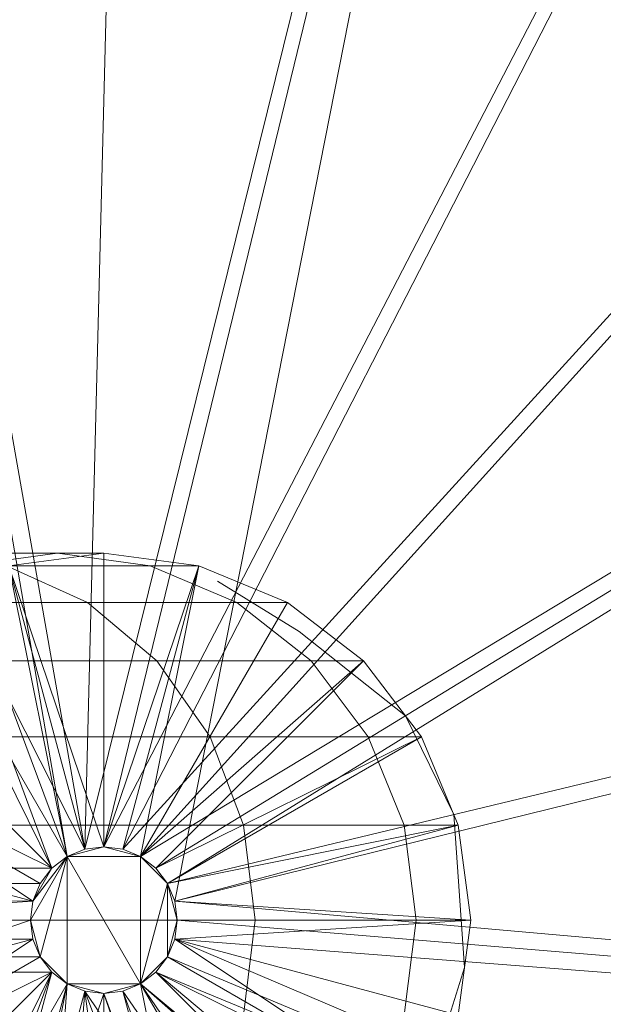
# Model space of a CAD drawing. Units: metres. Extents: x -1.469 to -1.064, y 2.129 to 2.529.
# Drawn here: x -1.201 to -1.181, y 2.326 to 2.36 of the extents above; entities that cross this region are included whole.
import ezdxf

# ---------------------------------------------------------------- set-up
doc = ezdxf.new("R2010")
doc.units = ezdxf.units.M
doc.header["$MEASUREMENT"] = 0
doc.layers.add('Mobilier 2D', color=7, linetype='Continuous')
doc.layers.add('Mobilier 3D', color=7, linetype='Continuous')

# ---------------------------------------------------------------- blocks, each defined once
blk = doc.blocks.new('baskettino')
at = {"layer": 'Mobilier 2D', "color": 8, "linetype": 'Continuous', "lineweight": 0}
for p, q in [((0.070335, 0.0128), (-0.074665, 0.01246)), ((0.076991, 0.010132), (0.074201, 0.011849)), ((0.080613, 0.007263), (0.076991, 0.010132)), ((0.082259, 0.003897), (0.080613, 0.007263)), ((0.082622, -0.001318), (0.082259, 0.003897)), ((0.08116, -0.00595), (0.082622, -0.001318))]:
    blk.add_line(p, q, dxfattribs=at)
for centre, radius in [((0, 0), 0.197815), ((0.000462, 0.001237), 0.187023)]:
    blk.add_arc(centre, radius, 90, 89.99941, dxfattribs=at)
at = {"layer": 'Mobilier 3D', "color": 1, "linetype": 'Continuous', "lineweight": 0}
for points in [[(0.102989, 0.143508, 0), (0.086986, 0.073112, 0), (0.07275, 0.000947, 0), (0.0725, 0.00155, 0), (0.072103, 0.002068, 0), (0.071585, 0.002465, 0), (0.070982, 0.002715, 0), (0.070335, 0.0028, 0), (0.069688, 0.002715, 0), (0.034085, 0.073112, 0)], [(0.034085, 0.073112, 0), (0.069688, 0.002715, 0), (0.069085, 0.002465, 0), (0.068567, 0.002068, 0), (0.06817, 0.00155, 0), (0.06792, 0.000947, 0), (0.067835, 0.0003, 0), (0.06792, -0.000347, 0), (0.06817, -0.00095, 0), (0.068567, -0.001468, 0), (0.069085, -0.001865, 0), (0.069688, -0.002115, 0), (0.086986, -0.027512, 0), (0.034085, -0.027512, 0)], [(0.136331, -0.117512, 0), (0.136331, -0.027512, 0), (0.086986, -0.027512, 0), (0.069688, -0.002115, 0), (0.070335, -0.0022, 0), (0.070982, -0.002115, 0), (0.071585, -0.001865, 0), (0.072103, -0.001468, 0), (0.0725, -0.00095, 0), (0.07275, -0.000347, 0), (0.072835, 0.0003, 0), (0.07275, 0.000947, 0), (0.086986, 0.073112, 0), (0.102989, 0.143508, 0)]]:
    blk.add_polyline3d(points, dxfattribs=at)
for points in [[(0.0725, 0.00155, 0.016), (0.0725, 0.00155, 0), (0.07275, 0.000947, 0), (0.072835, 0.0003, 0), (0.072835, 0.0003, 0.016), (0.07275, 0.000947, 0.016)], [(0.071585, -0.001865, 0.016), (0.071585, -0.001865, 0.061), (0.072103, -0.001468, 0.061), (0.0725, -0.00095, 0.061), (0.0725, -0.00095, 0.016), (0.072103, -0.001468, 0.016)], [(0.069085, -0.001865, 0.016), (0.069085, -0.001865, 0.061), (0.069688, -0.002115, 0.061), (0.070335, -0.0022, 0.061), (0.070335, -0.0022, 0.016), (0.069688, -0.002115, 0.016)], [(0.070335, -0.0022, 0.016), (0.070335, -0.0022, 0.061), (0.070982, -0.002115, 0.061), (0.071585, -0.001865, 0.061), (0.071585, -0.001865, 0.016), (0.070982, -0.002115, 0.016)]]:
    blk.add_polyline3d(points, close=True, dxfattribs=at)
mesh = blk.add_polyface(dxfattribs=at)
corners = [(-0.131452, -0.136187, 0.1495), (-0.119722, -0.161503, 0.1495), (-0.099089, -0.160789, 0.1495), (-0.201069, 0.021206, 0.1495), (-0.201069, -0.020606, 0.1495), (-0.189889, 0.010478, 0.1495), (-0.042579, 0.183905, 0.1495), (-0.083512, 0.183009, 0.1495), (-0.081104, 0.170924, 0.1495), (-0.002165, 0.1883, 0.1495), (0.039417, 0.19593, 0.1495), (-0.002165, 0.2003, 0.1495), (0.038249, 0.183905, 0.1495), (0.076774, 0.170924, 0.1495), (0.079182, 0.183009, 0.1495), (0.196739, -0.020606, 0.1495), (0.196739, 0.021206, 0.1495), (0.185559, 0.010478, 0.1495), (-0.17537, 0.1003, 0.1495), (-0.192376, 0.062103, 0.1495), (-0.168265, 0.088361, 0.1495), (-0.119722, 0.162103, 0.1495), (-0.115938, 0.149965, 0.1495), (-0.022491, -0.186598, 0.1495), (-0.062194, -0.177859, 0.1495), (-0.043747, -0.19533, 0.1495), (-0.157771, -0.105203, 0.1495), (-0.150794, -0.133526, 0.1495), (-0.183312, 0.050595, 0.1495), (0.183358, -0.030115, 0.1495), (0.188046, 0.062103, 0.1495), (0.17104, 0.1003, 0.1495), (0.163935, 0.088361, 0.1495), (0.079182, -0.182409, 0.1495), (0.094759, -0.160789, 0.1495), (0.057864, -0.177859, 0.1495), (-0.043747, 0.19593, 0.1495), (0.141121, 0.122009, 0.1495), (0.178982, 0.050595, 0.1495), (0.039417, -0.19533, 0.1495), (-0.145451, 0.122009, 0.1495), (-0.17537, -0.0997, 0.1495), (0.115392, -0.161503, 0.1495), (-0.002165, -0.1997, 0.1495), (0.146464, 0.134126, 0.1495), (-0.083512, -0.182409, 0.1495), (-0.176813, -0.069286, 0.1495), (-0.192376, -0.061503, 0.1495), (0.172483, -0.069286, 0.1495), (0.188046, -0.061503, 0.1495), (0.17104, -0.0997, 0.1495), (-0.187688, -0.030115, 0.1495), (0.018161, -0.186598, 0.1495), (0.111608, 0.149965, 0.1495), (0.115392, 0.162103, 0.1495), (0.153441, -0.105203, 0.1495), (-0.150794, 0.134126, 0.1495), (0.127122, -0.136187, 0.1495), (0.146464, -0.133526, 0.1495)]
mesh.append_faces([[corners[k] for k in face] for face in [(0, 1, 2), (6, 7, 8), (30, 38, 16), (33, 35, 39), (21, 8, 7), (41, 46, 47), (47, 51, 4), (18, 40, 56), (10, 12, 14), (9, 36, 6), (15, 29, 49), (3, 28, 19)]], dxfattribs={"vtx0": -1, "vtx1": -1, "color": 1})
mesh.append_faces([[corners[k] for k in face] for face in [(9, 10, 11), (21, 22, 8), (19, 28, 20), (15, 17, 29), (33, 34, 35), (18, 20, 40), (26, 41, 27), (9, 11, 36), (30, 32, 38), (23, 25, 43), (37, 31, 44), (48, 50, 49), (52, 43, 39), (53, 44, 54), (57, 42, 58), (3, 5, 28), (0, 27, 1), (13, 54, 14), (47, 46, 51), (24, 45, 25)]], dxfattribs={"vtx0": -1, "vtx2": -1, "color": 1})
mesh.append_faces([[corners[k] for k in face] for face in [(24, 2, 1)]], dxfattribs={"vtx1": -1, "color": 1})
mesh.append_faces([[corners[k] for k in face] for face in [(3, 4, 5), (12, 13, 14), (15, 16, 17), (18, 19, 20), (23, 24, 25), (0, 26, 27), (30, 31, 32), (36, 7, 6), (37, 32, 31), (9, 12, 10), (33, 42, 34), (29, 48, 49), (38, 17, 16), (48, 55, 50), (26, 46, 41), (55, 57, 58), (21, 56, 22), (40, 22, 56), (35, 52, 39), (51, 5, 4), (57, 34, 42), (52, 23, 43), (13, 53, 54), (53, 37, 44), (58, 50, 55)]], dxfattribs={"vtx1": -1, "vtx2": -1, "color": 1})
mesh.append_faces([[corners[k] for k in face] for face in [(24, 1, 45)]], dxfattribs={"vtx2": -1, "color": 1})
mesh = blk.add_polyface(dxfattribs=at)
corners = [(0.076742, -0.176928, -0.0005), (0.039417, -0.19533, -0.0005), (0.03817, -0.189461, -0.0005), (0.111865, -0.156649, -0.0005), (0.115392, -0.161503, -0.0005), (0.188046, 0.062103, -0.0005), (0.196739, 0.021206, -0.0005), (0.190772, 0.020579, -0.0005), (-0.195102, 0.020579, -0.0005), (-0.201069, 0.021206, -0.0005), (-0.192376, 0.062103, -0.0005), (-0.150794, 0.134126, -0.0005), (-0.119722, 0.162103, -0.0005), (-0.146335, 0.130111, -0.0005), (-0.18667, 0.060249, -0.0005), (0.039417, 0.19593, -0.0005), (-0.002165, 0.1943, -0.0005), (-0.002165, 0.2003, -0.0005), (0.18234, -0.059649, -0.0005), (0.190772, -0.019979, -0.0005), (0.188046, -0.061503, -0.0005), (-0.0425, -0.189461, -0.0005), (-0.083512, -0.182409, -0.0005), (-0.081072, -0.176928, -0.0005), (-0.201069, -0.020606, -0.0005), (-0.195102, -0.019979, -0.0005), (-0.18667, -0.059649, -0.0005), (-0.043747, -0.19533, -0.0005), (-0.002165, -0.1937, -0.0005), (0.03817, 0.190061, -0.0005), (0.18234, 0.060249, -0.0005), (0.165844, 0.0973, -0.0005), (0.17104, 0.1003, -0.0005), (-0.192376, -0.061503, -0.0005), (-0.0425, 0.190061, -0.0005), (-0.043747, 0.19593, -0.0005), (-0.146335, -0.129511, -0.0005), (-0.17537, -0.0997, -0.0005), (-0.170174, -0.0967, -0.0005), (0.142005, 0.130111, -0.0005), (0.146464, 0.134126, -0.0005), (0.111865, 0.157249, -0.0005), (0.076742, 0.177528, -0.0005), (0.079182, 0.183009, -0.0005), (0.115392, 0.162103, -0.0005), (0.165844, -0.0967, -0.0005), (0.17104, -0.0997, -0.0005), (-0.170174, 0.0973, -0.0005), (0.146464, -0.133526, -0.0005), (0.142005, -0.129511, -0.0005), (-0.083512, 0.183009, -0.0005), (-0.081072, 0.177528, -0.0005), (-0.150794, -0.133526, -0.0005), (0.196739, -0.020606, -0.0005), (-0.116195, 0.157249, -0.0005), (-0.002165, -0.1997, -0.0005), (-0.17537, 0.1003, -0.0005), (-0.116195, -0.156649, -0.0005), (-0.119722, -0.161503, -0.0005), (0.079182, -0.182409, -0.0005)]
mesh.append_faces([[corners[k] for k in face] for face in [(0, 1, 2), (8, 10, 14), (15, 16, 17), (21, 22, 23), (24, 26, 33), (36, 37, 38), (4, 3, 48), (53, 19, 6), (54, 50, 51), (23, 58, 57), (11, 47, 56), (56, 14, 10), (55, 28, 1), (33, 38, 37), (5, 30, 32)]], dxfattribs={"vtx0": -1, "vtx1": -1, "color": 1})
mesh.append_faces([[corners[k] for k in face] for face in [(8, 9, 10), (24, 25, 26), (21, 27, 22), (15, 29, 16), (5, 7, 30), (17, 16, 34), (15, 42, 29), (45, 20, 46), (11, 13, 47), (50, 34, 51), (39, 44, 40), (36, 52, 37), (33, 26, 38), (21, 55, 27), (56, 47, 14), (49, 46, 48), (23, 22, 58), (0, 59, 1), (0, 4, 59), (31, 40, 32), (36, 58, 52), (54, 12, 50)]], dxfattribs={"vtx0": -1, "vtx2": -1, "color": 1})
mesh.append_faces([[corners[k] for k in face] for face in [(0, 3, 4), (5, 6, 7), (11, 12, 13), (18, 19, 20), (28, 2, 1), (30, 31, 32), (31, 39, 40), (41, 42, 43), (39, 41, 44), (43, 44, 41), (15, 43, 42), (24, 9, 25), (45, 18, 20), (49, 45, 46), (36, 57, 58), (8, 25, 9), (53, 20, 19), (3, 49, 48), (54, 13, 12), (19, 7, 6), (21, 28, 55)]], dxfattribs={"vtx1": -1, "vtx2": -1, "color": 1})
mesh.append_faces([[corners[k] for k in face] for face in [(34, 35, 17), (50, 35, 34)]], dxfattribs={"vtx2": -1, "color": 1})
mesh = blk.add_polyface(dxfattribs=at)
corners = [(-0.131452, -0.136187, 0.016), (-0.116195, -0.156649, 0.016), (-0.146335, -0.129511, 0.016), (-0.157771, -0.105203, 0.016), (-0.170174, -0.0967, 0.016), (-0.176813, -0.069286, 0.016), (0.163935, 0.088361, 0.016), (0.18234, 0.060249, 0.016), (0.178982, 0.050595, 0.016), (-0.081072, -0.176928, 0.016), (-0.099089, -0.160789, 0.016), (-0.062194, -0.177859, 0.016), (-0.168265, 0.088361, 0.016), (-0.18667, 0.060249, 0.016), (-0.170174, 0.0973, 0.016), (0.190772, -0.019979, 0.016), (0.183358, -0.030115, 0.016), (0.185559, 0.010478, 0.016), (0.076774, 0.170924, 0.016), (0.038249, 0.183905, 0.016), (0.076742, 0.177528, 0.016), (0.094759, -0.160789, 0.016), (0.127122, -0.136187, 0.016), (0.111865, -0.156649, 0.016), (0.03817, 0.190061, 0.016), (-0.145451, 0.122009, 0.016), (-0.146335, 0.130111, 0.016), (0.111865, 0.157249, 0.016), (0.111608, 0.149965, 0.016), (0.142005, -0.129511, 0.016), (-0.183312, 0.050595, 0.016), (-0.022491, -0.186598, 0.016), (-0.0425, -0.189461, 0.016), (-0.187688, -0.030115, 0.016), (-0.18667, -0.059649, 0.016), (-0.195102, 0.020579, 0.016), (-0.115938, 0.149965, 0.016), (0.18234, -0.059649, 0.016), (0.142005, 0.130111, 0.016), (0.165844, 0.0973, 0.016), (0.141121, 0.122009, 0.016), (-0.081104, 0.170924, 0.016), (-0.116195, 0.157249, 0.016), (-0.081072, 0.177528, 0.016), (0.018161, -0.186598, 0.016), (0.057864, -0.177859, 0.016), (0.03817, -0.189461, 0.016), (0.165844, -0.0967, 0.016), (0.172483, -0.069286, 0.016), (-0.195102, -0.019979, 0.016), (0.190772, 0.020579, 0.016), (0.076742, -0.176928, 0.016), (-0.042579, 0.183905, 0.016), (-0.0425, 0.190061, 0.016), (-0.002165, 0.1883, 0.016), (-0.189889, 0.010478, 0.016), (0.153441, -0.105203, 0.016), (-0.002165, 0.1943, 0.016), (-0.002165, -0.1937, 0.016)]
mesh.append_faces([[corners[k] for k in face] for face in [(52, 43, 53)]], dxfattribs={"vtx0": -1, "color": 1})
mesh.append_faces([[corners[k] for k in face] for face in [(3, 4, 5), (6, 7, 8), (31, 32, 11), (27, 18, 20), (15, 17, 50), (55, 35, 30), (29, 56, 47), (24, 54, 57), (34, 5, 4), (44, 58, 31), (21, 51, 45), (9, 11, 32)]], dxfattribs={"vtx0": -1, "vtx1": -1, "color": 1})
mesh.append_faces([[corners[k] for k in face] for face in [(0, 1, 2), (9, 10, 11), (3, 2, 4), (12, 13, 14), (15, 16, 17), (25, 14, 26), (27, 28, 18), (30, 35, 13), (41, 42, 43), (37, 48, 16), (38, 40, 28), (6, 39, 7), (33, 34, 49), (21, 23, 51), (55, 49, 35), (24, 19, 54), (31, 58, 32), (44, 46, 58), (29, 22, 56), (50, 17, 8)]], dxfattribs={"vtx0": -1, "vtx2": -1, "color": 1})
mesh.append_faces([[corners[k] for k in face] for face in [(52, 53, 54)]], dxfattribs={"vtx1": -1, "color": 1})
mesh.append_faces([[corners[k] for k in face] for face in [(18, 19, 20), (21, 22, 23), (24, 20, 19), (0, 10, 1), (29, 23, 22), (12, 30, 13), (33, 5, 34), (36, 25, 26), (25, 12, 14), (15, 37, 16), (3, 0, 2), (38, 39, 40), (44, 45, 46), (37, 47, 48), (41, 36, 42), (6, 40, 39), (7, 50, 8), (51, 46, 45), (26, 42, 36), (56, 48, 47), (53, 57, 54), (27, 38, 28), (9, 1, 10), (52, 41, 43), (55, 33, 49)]], dxfattribs={"vtx1": -1, "vtx2": -1, "color": 1})
mesh = blk.add_polyface(dxfattribs=at)
corners = [(-0.073415, -0.001865, 0.016), (-0.074018, -0.002115, 0.016), (-0.060092, -0.184326, 0.016), (-0.073415, 0.002465, 0.016), (-0.002165, 0.1938, 0.016), (-0.041116, 0.189839, 0.016), (-0.075915, 0.002465, 0.016), (-0.166378, 0.102655, 0.016), (-0.18362, 0.067504, 0.016), (-0.021741, -0.192207, 0.016), (0.069688, 0.002715, 0.016), (0.108375, 0.159118, 0.016), (0.074143, 0.178118, 0.016), (0.06817, -0.00095, 0.016), (-0.072897, -0.001468, 0.016), (0.068567, -0.001468, 0.016), (0.072835, 0.0003, 0.016), (0.07275, -0.000347, 0.016), (0.191087, -0.009501, 0.016), (0.069085, -0.001865, 0.016), (0.017411, -0.192207, 0.016), (0.055762, -0.184326, 0.016), (-0.142412, 0.133615, 0.016), (-0.075312, 0.002715, 0.016), (-0.074665, 0.0028, 0.016), (0.036786, 0.189839, 0.016), (0.069085, 0.002465, 0.016), (0.138082, 0.133615, 0.016), (0.070335, 0.0028, 0.016), (0.069688, -0.002115, 0.016), (0.189104, 0.029601, 0.016), (0.0725, 0.00155, 0.016), (0.07275, 0.000947, 0.016), (-0.076433, 0.002068, 0.016), (-0.074665, -0.0022, 0.016), (-0.075312, -0.002115, 0.016), (-0.128206, -0.14652, 0.016), (-0.002165, -0.1932, 0.016), (0.06817, 0.00155, 0.016), (0.068567, 0.002068, 0.016), (-0.072897, 0.002068, 0.016), (0.123876, -0.14652, 0.016), (0.091741, -0.168886, 0.016), (0.070982, 0.002715, 0.016), (0.071585, 0.002465, 0.016), (0.162048, 0.102655, 0.016), (-0.07708, -0.000347, 0.016), (-0.195417, -0.009501, 0.016), (-0.189488, -0.048201, 0.016), (-0.07225, 0.000947, 0.016), (0.067835, 0.0003, 0.016), (-0.0725, 0.00155, 0.016), (-0.112705, 0.159118, 0.016), (-0.074018, 0.002715, 0.016), (-0.078473, 0.178118, 0.016), (-0.096071, -0.168886, 0.016), (-0.15518, -0.118143, 0.016), (-0.075915, -0.001865, 0.016), (0.06792, -0.000347, 0.016), (-0.07225, -0.000347, 0.016), (-0.193434, 0.029601, 0.016), (-0.07683, 0.00155, 0.016), (-0.17589, -0.084916, 0.016), (-0.076433, -0.001468, 0.016), (0.185158, -0.048201, 0.016), (-0.077165, 0.0003, 0.016), (-0.0725, -0.00095, 0.016), (0.06792, 0.000947, 0.016), (0.17929, 0.067504, 0.016), (0.072103, 0.002068, 0.016), (-0.072165, 0.0003, 0.016), (0.17156, -0.084916, 0.016), (0.071585, -0.001865, 0.016), (0.15085, -0.118143, 0.016), (0.072103, -0.001468, 0.016), (0.0725, -0.00095, 0.016), (0.070982, -0.002115, 0.016), (0.070335, -0.0022, 0.016), (-0.07708, 0.000947, 0.016), (-0.07683, -0.00095, 0.016)]
mesh.append_faces([[corners[k] for k in face] for face in [(49, 50, 51)]], dxfattribs={"vtx0": -1, "color": 1})
mesh.append_faces([[corners[k] for k in face] for face in [(13, 14, 15), (19, 21, 29), (6, 8, 33), (37, 14, 9), (41, 29, 42), (52, 53, 54), (3, 54, 53), (62, 63, 48), (66, 13, 59), (31, 68, 69), (71, 72, 73), (74, 64, 75), (61, 60, 78), (42, 29, 21), (70, 50, 49), (69, 68, 44), (34, 55, 1), (16, 18, 32), (65, 47, 46), (46, 48, 79), (7, 23, 22), (43, 27, 28), (45, 44, 68), (0, 9, 14), (30, 32, 18)]], dxfattribs={"vtx0": -1, "vtx1": -1, "color": 1})
mesh.append_faces([[corners[k] for k in face] for face in [(37, 15, 14), (39, 4, 40)]], dxfattribs={"vtx0": -1, "vtx1": -1, "vtx2": -1, "color": 1})
mesh.append_faces([[corners[k] for k in face] for face in [(3, 4, 5), (6, 7, 8), (0, 2, 9), (10, 11, 12), (19, 20, 21), (22, 23, 24), (30, 31, 32), (46, 47, 48), (56, 35, 57), (43, 45, 27), (17, 64, 18), (34, 36, 55), (65, 60, 47), (8, 61, 33), (41, 76, 77), (52, 24, 53), (38, 40, 51), (74, 71, 64), (41, 77, 29), (62, 57, 63), (51, 67, 38), (3, 5, 54)]], dxfattribs={"vtx0": -1, "vtx2": -1, "color": 1})
mesh.append_faces([[corners[k] for k in face] for face in [(25, 10, 12), (10, 25, 26)]], dxfattribs={"vtx1": -1, "color": 1})
mesh.append_faces([[corners[k] for k in face] for face in [(0, 1, 2), (16, 17, 18), (25, 4, 26), (27, 11, 28), (34, 35, 36), (38, 39, 40), (43, 44, 45), (39, 26, 4), (55, 2, 1), (3, 40, 4), (58, 50, 59), (8, 60, 61), (70, 59, 50), (52, 22, 24), (56, 36, 35), (13, 58, 59), (41, 73, 76), (19, 15, 20), (37, 20, 15), (66, 14, 13), (72, 76, 73), (30, 68, 31), (6, 23, 7), (74, 72, 71), (63, 79, 48), (62, 56, 57), (65, 78, 60), (17, 75, 64), (10, 28, 11)]], dxfattribs={"vtx1": -1, "vtx2": -1, "color": 1})
mesh.append_faces([[corners[k] for k in face] for face in [(51, 50, 67)]], dxfattribs={"vtx2": -1, "color": 1})
mesh = blk.add_polyface(dxfattribs=at)
corners = [(0.069085, 0.002465, 0.016), (0.0671, 0.012374, 0.016), (0.069688, 0.002715, 0.016), (0.064085, 0.011125, 0.016), (0.068567, 0.002068, 0.016), (0.061496, 0.009139, 0.016), (0.079174, 0.009139, 0.016), (0.071585, 0.002465, 0.016), (0.076585, 0.011125, 0.016), (0.08116, 0.00655, 0.016), (0.072103, 0.002068, 0.016), (0.070335, 0.0028, 0.016), (0.07357, 0.012374, 0.016), (0.070982, 0.002715, 0.016), (0.071585, -0.001865, 0.016), (0.076585, -0.010525, 0.016), (0.07357, -0.011774, 0.016), (0.067835, 0.0003, 0.016), (0.057835, 0.0003, 0.016), (0.06792, 0.000947, 0.016), (0.070982, -0.002115, 0.016), (0.07275, 0.000947, 0.016), (0.0725, 0.00155, 0.016), (0.082409, 0.003535, 0.016), (0.07275, -0.000347, 0.016), (0.082835, 0.0003, 0.016), (0.082409, -0.002935, 0.016), (0.058261, -0.002935, 0.016), (0.06792, -0.000347, 0.016), (0.058261, 0.003535, 0.016), (0.069085, -0.001865, 0.016), (0.064085, -0.010525, 0.016), (0.068567, -0.001468, 0.016), (0.070335, -0.0122, 0.016), (0.070335, -0.0022, 0.016), (0.072103, -0.001468, 0.016), (0.079174, -0.008539, 0.016), (0.08116, -0.00595, 0.016), (0.05951, 0.00655, 0.016), (0.05951, -0.00595, 0.016), (0.0671, -0.011774, 0.016), (0.072835, 0.0003, 0.016), (0.070335, 0.0128, 0.016), (0.0725, -0.00095, 0.016), (0.06817, 0.00155, 0.016), (0.06817, -0.00095, 0.016), (0.069688, -0.002115, 0.016), (0.061496, -0.008539, 0.016)]
mesh.append_faces([[corners[k] for k in face] for face in [(0, 1, 2), (3, 4, 5), (6, 7, 8), (11, 12, 13), (14, 16, 20), (30, 31, 32), (33, 34, 16), (37, 24, 26), (27, 28, 39), (8, 7, 12), (42, 11, 1), (2, 1, 11), (47, 32, 31), (21, 25, 41)]], dxfattribs={"vtx0": -1, "vtx1": -1, "color": 1})
mesh.append_faces([[corners[k] for k in face] for face in [(14, 15, 16), (24, 25, 26), (27, 17, 28), (16, 34, 20), (4, 38, 5), (30, 40, 31), (21, 23, 25), (37, 35, 43), (6, 10, 7), (0, 3, 1), (14, 36, 15), (37, 43, 24), (19, 29, 38)]], dxfattribs={"vtx0": -1, "vtx2": -1, "color": 1})
mesh.append_faces([[corners[k] for k in face] for face in [(17, 18, 19)]], dxfattribs={"vtx1": -1, "color": 1})
mesh.append_faces([[corners[k] for k in face] for face in [(6, 9, 10), (21, 22, 23), (18, 29, 19), (14, 35, 36), (0, 4, 3), (9, 23, 22), (24, 41, 25), (37, 36, 35), (33, 40, 34), (44, 19, 38), (45, 32, 39), (30, 46, 40), (46, 34, 40), (28, 45, 39), (7, 13, 12), (4, 44, 38), (22, 10, 9), (42, 12, 11), (47, 39, 32)]], dxfattribs={"vtx1": -1, "vtx2": -1, "color": 1})
mesh.append_faces([[corners[k] for k in face] for face in [(27, 18, 17)]], dxfattribs={"vtx2": -1, "color": 1})
mesh = blk.add_polyface(dxfattribs=at)
corners = [(0.064067, 0.0128, 0.483988), (0.068751, 0.0128, 0.469574), (0.065586, 0.012374, 0.468901), (0.061112, 0.012374, 0.482673)]
mesh.append_faces([[corners[k] for k in face] for face in [(0, 1, 2, 3)]], dxfattribs={"color": 1})
mesh = blk.add_polyface(dxfattribs=at)
corners = [(0.067023, 0.012374, 0.485304), (0.071915, 0.012374, 0.470246), (0.068751, 0.0128, 0.469574), (0.064067, 0.0128, 0.483988)]
mesh.append_faces([[corners[k] for k in face] for face in [(0, 1, 2, 3)]], dxfattribs={"color": 1})
mesh = blk.add_polyface(dxfattribs=at)
corners = [(0.068751, 0.0128, 0.469574), (0.070335, 0.0128, 0.4545), (0.0671, 0.012374, 0.4545), (0.065586, 0.012374, 0.468901)]
mesh.append_faces([[corners[k] for k in face] for face in [(0, 1, 2, 3)]], dxfattribs={"color": 1})
mesh = blk.add_polyface(dxfattribs=at)
corners = [(0.070335, 0.0128, 0.4545), (0.070335, 0.0128, 0.016), (0.0671, 0.012374, 0.016), (0.0671, 0.012374, 0.4545)]
mesh.append_faces([[corners[k] for k in face] for face in [(0, 1, 2, 3)]], dxfattribs={"color": 1})
mesh = blk.add_polyface(dxfattribs=at)
corners = [(0.071915, 0.012374, 0.470246), (0.07357, 0.012374, 0.4545), (0.070335, 0.0128, 0.4545), (0.068751, 0.0128, 0.469574)]
mesh.append_faces([[corners[k] for k in face] for face in [(0, 1, 2, 3)]], dxfattribs={"color": 1})
mesh = blk.add_polyface(dxfattribs=at)
corners = [(0.070335, 0.0128, 0.016), (0.070335, 0.0128, 0.4545), (0.07357, 0.012374, 0.4545), (0.07357, 0.012374, 0.016)]
mesh.append_faces([[corners[k] for k in face] for face in [(0, 1, 2, 3)]], dxfattribs={"color": 1})
mesh = blk.add_polyface(dxfattribs=at)
corners = [(0.061545, 0.011125, 0.500788), (0.069777, 0.011125, 0.486531), (0.067023, 0.012374, 0.485304), (0.059106, 0.012374, 0.499016)]
mesh.append_faces([[corners[k] for k in face] for face in [(0, 1, 2, 3)]], dxfattribs={"color": 1})
mesh = blk.add_polyface(dxfattribs=at)
corners = [(0.069777, 0.011125, 0.486531), (0.074864, 0.011125, 0.470873), (0.071915, 0.012374, 0.470246), (0.067023, 0.012374, 0.485304)]
mesh.append_faces([[corners[k] for k in face] for face in [(0, 1, 2, 3)]], dxfattribs={"color": 1})
mesh = blk.add_polyface(dxfattribs=at)
corners = [(0.074864, 0.011125, 0.470873), (0.076585, 0.011125, 0.4545), (0.07357, 0.012374, 0.4545), (0.071915, 0.012374, 0.470246)]
mesh.append_faces([[corners[k] for k in face] for face in [(0, 1, 2, 3)]], dxfattribs={"color": 1})
mesh = blk.add_polyface(dxfattribs=at)
corners = [(0.076585, 0.011125, 0.4545), (0.076585, 0.011125, 0.016), (0.07357, 0.012374, 0.016), (0.07357, 0.012374, 0.4545)]
mesh.append_faces([[corners[k] for k in face] for face in [(0, 1, 2, 3)]], dxfattribs={"color": 1})
mesh = blk.add_polyface(dxfattribs=at)
corners = [(0.063639, 0.009139, 0.50231), (0.072142, 0.009139, 0.487583), (0.069777, 0.011125, 0.486531), (0.061545, 0.011125, 0.500788)]
mesh.append_faces([[corners[k] for k in face] for face in [(0, 1, 2, 3)]], dxfattribs={"color": 1})
mesh = blk.add_polyface(dxfattribs=at)
corners = [(0.072142, 0.009139, 0.487583), (0.077396, 0.009139, 0.471411), (0.074864, 0.011125, 0.470873), (0.069777, 0.011125, 0.486531)]
mesh.append_faces([[corners[k] for k in face] for face in [(0, 1, 2, 3)]], dxfattribs={"color": 1})
mesh = blk.add_polyface(dxfattribs=at)
corners = [(0.077396, 0.009139, 0.471411), (0.079174, 0.009139, 0.4545), (0.076585, 0.011125, 0.4545), (0.074864, 0.011125, 0.470873)]
mesh.append_faces([[corners[k] for k in face] for face in [(0, 1, 2, 3)]], dxfattribs={"color": 1})
mesh = blk.add_polyface(dxfattribs=at)
corners = [(0.079174, 0.009139, 0.4545), (0.079174, 0.009139, 0.016), (0.076585, 0.011125, 0.016), (0.076585, 0.011125, 0.4545)]
mesh.append_faces([[corners[k] for k in face] for face in [(0, 1, 2, 3)]], dxfattribs={"color": 1})
mesh = blk.add_polyface(dxfattribs=at)
corners = [(0.065247, 0.00655, 0.503477), (0.073956, 0.00655, 0.488391), (0.072142, 0.009139, 0.487583), (0.063639, 0.009139, 0.50231)]
mesh.append_faces([[corners[k] for k in face] for face in [(0, 1, 2, 3)]], dxfattribs={"color": 1})
mesh = blk.add_polyface(dxfattribs=at)
corners = [(0.073956, 0.00655, 0.488391), (0.079339, 0.00655, 0.471824), (0.077396, 0.009139, 0.471411), (0.072142, 0.009139, 0.487583)]
mesh.append_faces([[corners[k] for k in face] for face in [(0, 1, 2, 3)]], dxfattribs={"color": 1})
mesh = blk.add_polyface(dxfattribs=at)
corners = [(0.079339, 0.00655, 0.471824), (0.08116, 0.00655, 0.4545), (0.079174, 0.009139, 0.4545), (0.077396, 0.009139, 0.471411)]
mesh.append_faces([[corners[k] for k in face] for face in [(0, 1, 2, 3)]], dxfattribs={"color": 1})
mesh = blk.add_polyface(dxfattribs=at)
corners = [(0.08116, 0.00655, 0.4545), (0.08116, 0.00655, 0.016), (0.079174, 0.009139, 0.016), (0.079174, 0.009139, 0.4545)]
mesh.append_faces([[corners[k] for k in face] for face in [(0, 1, 2, 3)]], dxfattribs={"color": 1})
mesh = blk.add_polyface(dxfattribs=at)
corners = [(0.066257, 0.003535, 0.504211), (0.075097, 0.003535, 0.488899), (0.073956, 0.00655, 0.488391), (0.065247, 0.00655, 0.503477)]
mesh.append_faces([[corners[k] for k in face] for face in [(0, 1, 2, 3)]], dxfattribs={"color": 1})
mesh = blk.add_polyface(dxfattribs=at)
corners = [(0.075097, 0.003535, 0.488899), (0.080561, 0.003535, 0.472084), (0.079339, 0.00655, 0.471824), (0.073956, 0.00655, 0.488391)]
mesh.append_faces([[corners[k] for k in face] for face in [(0, 1, 2, 3)]], dxfattribs={"color": 1})
mesh = blk.add_polyface(dxfattribs=at)
corners = [(0.080561, 0.003535, 0.472084), (0.082409, 0.003535, 0.4545), (0.08116, 0.00655, 0.4545), (0.079339, 0.00655, 0.471824)]
mesh.append_faces([[corners[k] for k in face] for face in [(0, 1, 2, 3)]], dxfattribs={"color": 1})
mesh = blk.add_polyface(dxfattribs=at)
corners = [(0.082409, 0.003535, 0.4545), (0.082409, 0.003535, 0.016), (0.08116, 0.00655, 0.016), (0.08116, 0.00655, 0.4545)]
mesh.append_faces([[corners[k] for k in face] for face in [(0, 1, 2, 3)]], dxfattribs={"color": 1})
mesh = blk.add_polyface(dxfattribs=at)
corners = [(0.066601, 0.0003, 0.504462), (0.075486, 0.0003, 0.489073), (0.075097, 0.003535, 0.488899), (0.066257, 0.003535, 0.504211)]
mesh.append_faces([[corners[k] for k in face] for face in [(0, 1, 2, 3)]], dxfattribs={"color": 1})
mesh = blk.add_polyface(dxfattribs=at)
corners = [(0.075486, 0.0003, 0.489073), (0.080978, 0.0003, 0.472172), (0.080561, 0.003535, 0.472084), (0.075097, 0.003535, 0.488899)]
mesh.append_faces([[corners[k] for k in face] for face in [(0, 1, 2, 3)]], dxfattribs={"color": 1})
mesh = blk.add_polyface(dxfattribs=at)
corners = [(0.080978, 0.0003, 0.472172), (0.082835, 0.0003, 0.4545), (0.082409, 0.003535, 0.4545), (0.080561, 0.003535, 0.472084)]
mesh.append_faces([[corners[k] for k in face] for face in [(0, 1, 2, 3)]], dxfattribs={"color": 1})
mesh = blk.add_polyface(dxfattribs=at)
corners = [(0.082835, 0.0003, 0.4545), (0.082835, 0.0003, 0.016), (0.082409, 0.003535, 0.016), (0.082409, 0.003535, 0.4545)]
mesh.append_faces([[corners[k] for k in face] for face in [(0, 1, 2, 3)]], dxfattribs={"color": 1})
mesh = blk.add_polyface(dxfattribs=at)
corners = [(0.06792, 0.000947, 0.061), (0.069085, 0.002465, 0.061), (0.067835, 0.0003, 0.061), (0.070335, 0.0028, 0.061), (0.071585, 0.002465, 0.061), (0.070335, -0.0022, 0.061), (0.071585, -0.001865, 0.061), (0.070982, -0.002115, 0.061), (0.0725, 0.00155, 0.061), (0.072835, 0.0003, 0.061), (0.0725, -0.00095, 0.061), (0.068567, 0.002068, 0.061), (0.06817, -0.00095, 0.061), (0.06792, -0.000347, 0.061), (0.072103, -0.001468, 0.061), (0.070982, 0.002715, 0.061), (0.069688, 0.002715, 0.061), (0.072103, 0.002068, 0.061), (0.069085, -0.001865, 0.061), (0.069688, -0.002115, 0.061), (0.07275, 0.000947, 0.061)]
mesh.append_faces([[corners[k] for k in face] for face in [(5, 6, 7), (6, 10, 14), (3, 1, 16)]], dxfattribs={"vtx0": -1, "color": 1})
mesh.append_faces([[corners[k] for k in face] for face in [(0, 1, 2)]], dxfattribs={"vtx0": -1, "vtx1": -1, "color": 1})
mesh.append_faces([[corners[k] for k in face] for face in [(3, 4, 1), (4, 8, 6), (18, 1, 6), (8, 10, 6), (4, 6, 1), (12, 2, 1), (5, 18, 6)]], dxfattribs={"vtx0": -1, "vtx1": -1, "vtx2": -1, "color": 1})
mesh.append_faces([[corners[k] for k in face] for face in [(8, 9, 10)]], dxfattribs={"vtx0": -1, "vtx2": -1, "color": 1})
mesh.append_faces([[corners[k] for k in face] for face in [(18, 12, 1)]], dxfattribs={"vtx1": -1, "vtx2": -1, "color": 1})
mesh.append_faces([[corners[k] for k in face] for face in [(0, 11, 1), (12, 13, 2), (3, 15, 4), (4, 17, 8), (5, 19, 18), (8, 20, 9)]], dxfattribs={"vtx2": -1, "color": 1})
mesh = blk.add_polyface(dxfattribs=at)
corners = [(0.069085, 0.002465), (0.069688, 0.002715, 0.016), (0.069085, 0.002465, 0.016), (0.068567, 0.002068), (0.069688, 0.002715), (0.068567, 0.002068, 0.016)]
mesh.append_faces([[corners[k] for k in face] for face in [(3, 2, 5)]], dxfattribs={"vtx0": -1, "color": 1})
mesh.append_faces([[corners[k] for k in face] for face in [(0, 1, 2)]], dxfattribs={"vtx0": -1, "vtx2": -1, "color": 1})
mesh.append_faces([[corners[k] for k in face] for face in [(3, 0, 2)]], dxfattribs={"vtx1": -1, "vtx2": -1, "color": 1})
mesh.append_faces([[corners[k] for k in face] for face in [(0, 4, 1)]], dxfattribs={"vtx2": -1, "color": 1})
mesh = blk.add_polyface(dxfattribs=at)
corners = [(0.069688, 0.002715, 0.061), (0.069085, 0.002465, 0.061), (0.069085, 0.002465, 0.016), (0.068567, 0.002068, 0.061), (0.068567, 0.002068, 0.016), (0.069688, 0.002715, 0.016)]
mesh.append_faces([[corners[k] for k in face] for face in [(0, 2, 5)]], dxfattribs={"vtx0": -1, "color": 1})
mesh.append_faces([[corners[k] for k in face] for face in [(1, 4, 2)]], dxfattribs={"vtx0": -1, "vtx2": -1, "color": 1})
mesh.append_faces([[corners[k] for k in face] for face in [(0, 1, 2)]], dxfattribs={"vtx1": -1, "vtx2": -1, "color": 1})
mesh.append_faces([[corners[k] for k in face] for face in [(1, 3, 4)]], dxfattribs={"vtx2": -1, "color": 1})
mesh = blk.add_polyface(dxfattribs=at)
corners = [(0.070335, 0.0028), (0.070335, 0.0028, 0.016), (0.069688, 0.002715, 0.016), (0.069688, 0.002715)]
mesh.append_faces([[corners[k] for k in face] for face in [(0, 1, 2, 3)]], dxfattribs={"color": 1})
mesh = blk.add_polyface(dxfattribs=at)
corners = [(0.070335, 0.0028, 0.016), (0.070335, 0.0028, 0.061), (0.069688, 0.002715, 0.061), (0.069688, 0.002715, 0.016)]
mesh.append_faces([[corners[k] for k in face] for face in [(0, 1, 2, 3)]], dxfattribs={"color": 1})
mesh = blk.add_polyface(dxfattribs=at)
corners = [(0.070982, 0.002715, 0.061), (0.070335, 0.0028, 0.061), (0.070335, 0.0028, 0.016), (0.070982, 0.002715, 0.016), (0.071585, 0.002465, 0.016), (0.071585, 0.002465, 0.061)]
mesh.append_faces([[corners[k] for k in face] for face in [(2, 3, 0), (3, 4, 0)]], dxfattribs={"vtx1": -1, "vtx2": -1, "color": 1})
mesh.append_faces([[corners[k] for k in face] for face in [(0, 1, 2), (4, 5, 0)]], dxfattribs={"vtx2": -1, "color": 1})
mesh = blk.add_polyface(dxfattribs=at)
corners = [(0.070982, 0.002715, 0.016), (0.070335, 0.0028, 0.016), (0.070335, 0.0028), (0.070982, 0.002715), (0.071585, 0.002465), (0.071585, 0.002465, 0.016)]
mesh.append_faces([[corners[k] for k in face] for face in [(2, 3, 0), (3, 4, 0)]], dxfattribs={"vtx1": -1, "vtx2": -1, "color": 1})
mesh.append_faces([[corners[k] for k in face] for face in [(0, 1, 2), (4, 5, 0)]], dxfattribs={"vtx2": -1, "color": 1})
mesh = blk.add_polyface(dxfattribs=at)
corners = [(0.072103, 0.002068, 0.061), (0.071585, 0.002465, 0.061), (0.071585, 0.002465, 0.016), (0.072103, 0.002068, 0.016), (0.0725, 0.00155, 0.016), (0.0725, 0.00155, 0.061), (0.07275, 0.000947, 0.016), (0.07275, 0.000947, 0.061)]
mesh.append_faces([[corners[k] for k in face] for face in [(5, 4, 6)]], dxfattribs={"vtx0": -1, "vtx2": -1, "color": 1})
mesh.append_faces([[corners[k] for k in face] for face in [(2, 3, 0), (3, 4, 0), (5, 0, 4)]], dxfattribs={"vtx1": -1, "vtx2": -1, "color": 1})
mesh.append_faces([[corners[k] for k in face] for face in [(0, 1, 2), (6, 7, 5)]], dxfattribs={"vtx2": -1, "color": 1})
mesh = blk.add_polyface(dxfattribs=at)
corners = [(0.071585, 0.002465, 0.016), (0.071585, 0.002465), (0.072103, 0.002068), (0.0725, 0.00155), (0.0725, 0.00155, 0.016), (0.072103, 0.002068, 0.016)]
mesh.append_faces([[corners[k] for k in face] for face in [(3, 5, 2), (0, 2, 5)]], dxfattribs={"vtx0": -1, "vtx1": -1, "color": 1})
mesh.append_faces([[corners[k] for k in face] for face in [(0, 1, 2), (3, 4, 5)]], dxfattribs={"vtx2": -1, "color": 1})
mesh = blk.add_polyface(dxfattribs=at)
corners = [(0.06792, 0.000947, 0.016), (0.06817, 0.00155, 0.016), (0.06792, 0.000947, 0.061), (0.068567, 0.002068, 0.061), (0.068567, 0.002068, 0.016), (0.067835, 0.0003, 0.016), (0.067835, 0.0003, 0.061)]
mesh.append_faces([[corners[k] for k in face] for face in [(3, 1, 4), (5, 2, 6)]], dxfattribs={"vtx0": -1, "color": 1})
mesh.append_faces([[corners[k] for k in face] for face in [(0, 1, 2), (3, 2, 1), (5, 0, 2)]], dxfattribs={"vtx1": -1, "vtx2": -1, "color": 1})
mesh = blk.add_polyface(dxfattribs=at)
corners = [(0.068567, 0.002068, 0.016), (0.06817, 0.00155, 0.016), (0.068567, 0.002068), (0.06817, 0.00155), (0.06792, 0.000947, 0.016), (0.06792, 0.000947)]
mesh.append_faces([[corners[k] for k in face] for face in [(0, 1, 2), (5, 3, 4)]], dxfattribs={"vtx1": -1, "color": 1})
mesh.append_faces([[corners[k] for k in face] for face in [(3, 2, 1), (1, 4, 3)]], dxfattribs={"vtx1": -1, "vtx2": -1, "color": 1})
mesh = blk.add_polyface(dxfattribs=at)
corners = [(0.067835, 0.0003), (0.06792, 0.000947), (0.067835, 0.0003, 0.016), (0.06792, -0.000347, 0.016), (0.06792, -0.000347), (0.06792, 0.000947, 0.016)]
mesh.append_faces([[corners[k] for k in face] for face in [(2, 1, 5)]], dxfattribs={"vtx0": -1, "color": 1})
mesh.append_faces([[corners[k] for k in face] for face in [(3, 0, 2)]], dxfattribs={"vtx0": -1, "vtx1": -1, "color": 1})
mesh.append_faces([[corners[k] for k in face] for face in [(0, 1, 2)]], dxfattribs={"vtx1": -1, "vtx2": -1, "color": 1})
mesh.append_faces([[corners[k] for k in face] for face in [(3, 4, 0)]], dxfattribs={"vtx2": -1, "color": 1})
mesh = blk.add_polyface(dxfattribs=at)
corners = [(0.072835, 0.0003, 0.016), (0.07275, -0.000347, 0.016), (0.072835, 0.0003, 0.061), (0.07275, 0.000947, 0.016), (0.0725, -0.00095, 0.016), (0.07275, 0.000947, 0.061)]
mesh.append_faces([[corners[k] for k in face] for face in [(2, 1, 4)]], dxfattribs={"vtx0": -1, "vtx2": -1, "color": 1})
mesh.append_faces([[corners[k] for k in face] for face in [(5, 3, 2)]], dxfattribs={"vtx1": -1, "color": 1})
mesh.append_faces([[corners[k] for k in face] for face in [(0, 1, 2), (3, 0, 2)]], dxfattribs={"vtx1": -1, "vtx2": -1, "color": 1})
mesh = blk.add_polyface(dxfattribs=at)
corners = [(0.066257, -0.002935, 0.504211), (0.075097, -0.002935, 0.488899), (0.075486, 0.0003, 0.489073), (0.066601, 0.0003, 0.504462)]
mesh.append_faces([[corners[k] for k in face] for face in [(0, 1, 2, 3)]], dxfattribs={"color": 1})
mesh = blk.add_polyface(dxfattribs=at)
corners = [(0.06792, -0.000347, 0.061), (0.06792, -0.000347, 0.016), (0.067835, 0.0003, 0.016), (0.067835, 0.0003, 0.061)]
mesh.append_faces([[corners[k] for k in face] for face in [(0, 1, 2, 3)]], dxfattribs={"color": 1})
mesh = blk.add_polyface(dxfattribs=at)
corners = [(0.07275, -0.000347), (0.0725, -0.00095), (0.0725, -0.00095, 0.016), (0.072835, 0.0003), (0.07275, -0.000347, 0.016), (0.072835, 0.0003, 0.016)]
mesh.append_faces([[corners[k] for k in face] for face in [(0, 2, 4)]], dxfattribs={"vtx0": -1, "vtx2": -1, "color": 1})
mesh.append_faces([[corners[k] for k in face] for face in [(3, 0, 4)]], dxfattribs={"vtx1": -1, "vtx2": -1, "color": 1})
mesh.append_faces([[corners[k] for k in face] for face in [(0, 1, 2), (4, 5, 3)]], dxfattribs={"vtx2": -1, "color": 1})
mesh = blk.add_polyface(dxfattribs=at)
corners = [(0.075097, -0.002935, 0.488899), (0.080561, -0.002935, 0.472084), (0.080978, 0.0003, 0.472172), (0.075486, 0.0003, 0.489073)]
mesh.append_faces([[corners[k] for k in face] for face in [(0, 1, 2, 3)]], dxfattribs={"color": 1})
mesh = blk.add_polyface(dxfattribs=at)
corners = [(0.080561, -0.002935, 0.472084), (0.082409, -0.002935, 0.4545), (0.082835, 0.0003, 0.4545), (0.080978, 0.0003, 0.472172)]
mesh.append_faces([[corners[k] for k in face] for face in [(0, 1, 2, 3)]], dxfattribs={"color": 1})
mesh = blk.add_polyface(dxfattribs=at)
corners = [(0.082409, -0.002935, 0.4545), (0.082409, -0.002935, 0.016), (0.082835, 0.0003, 0.016), (0.082835, 0.0003, 0.4545)]
mesh.append_faces([[corners[k] for k in face] for face in [(0, 1, 2, 3)]], dxfattribs={"color": 1})
mesh = blk.add_polyface(dxfattribs=at)
corners = [(0.068567, -0.001468), (0.06817, -0.00095), (0.068567, -0.001468, 0.016), (0.069085, -0.001865, 0.016), (0.069085, -0.001865), (0.06792, -0.000347), (0.06817, -0.00095, 0.016), (0.06792, -0.000347, 0.016)]
mesh.append_faces([[corners[k] for k in face] for face in [(5, 6, 1), (3, 0, 2)]], dxfattribs={"vtx0": -1, "vtx1": -1, "color": 1})
mesh.append_faces([[corners[k] for k in face] for face in [(0, 1, 2), (6, 2, 1)]], dxfattribs={"vtx1": -1, "vtx2": -1, "color": 1})
mesh.append_faces([[corners[k] for k in face] for face in [(3, 4, 0), (5, 7, 6)]], dxfattribs={"vtx2": -1, "color": 1})
mesh = blk.add_polyface(dxfattribs=at)
corners = [(0.068567, -0.001468, 0.016), (0.06817, -0.00095, 0.016), (0.06817, -0.00095, 0.061), (0.069085, -0.001865, 0.061), (0.06792, -0.000347, 0.016), (0.06792, -0.000347, 0.061), (0.069085, -0.001865, 0.016)]
mesh.append_faces([[corners[k] for k in face] for face in [(0, 2, 3)]], dxfattribs={"vtx0": -1, "vtx2": -1, "color": 1})
mesh.append_faces([[corners[k] for k in face] for face in [(6, 0, 3)]], dxfattribs={"vtx1": -1, "color": 1})
mesh.append_faces([[corners[k] for k in face] for face in [(0, 1, 2), (5, 2, 1)]], dxfattribs={"vtx1": -1, "vtx2": -1, "color": 1})
mesh.append_faces([[corners[k] for k in face] for face in [(1, 4, 5)]], dxfattribs={"vtx2": -1, "color": 1})
mesh = blk.add_polyface(dxfattribs=at)
corners = [(0.072103, -0.001468, 0.016), (0.072103, -0.001468), (0.071585, -0.001865, 0.016), (0.071585, -0.001865), (0.0725, -0.00095), (0.0725, -0.00095, 0.016)]
mesh.append_faces([[corners[k] for k in face] for face in [(0, 1, 2)]], dxfattribs={"vtx0": -1, "vtx1": -1, "color": 1})
mesh.append_faces([[corners[k] for k in face] for face in [(0, 4, 1)]], dxfattribs={"vtx0": -1, "vtx2": -1, "color": 1})
mesh.append_faces([[corners[k] for k in face] for face in [(5, 4, 0)]], dxfattribs={"vtx1": -1, "color": 1})
mesh.append_faces([[corners[k] for k in face] for face in [(1, 3, 2)]], dxfattribs={"vtx2": -1, "color": 1})
mesh = blk.add_polyface(dxfattribs=at)
corners = [(0.069688, -0.002115, 0.016), (0.070335, -0.0022, 0.016), (0.069688, -0.002115), (0.069085, -0.001865, 0.016), (0.069085, -0.001865), (0.070335, -0.0022)]
mesh.append_faces([[corners[k] for k in face] for face in [(0, 1, 2), (3, 0, 2)]], dxfattribs={"vtx1": -1, "vtx2": -1, "color": 1})
mesh.append_faces([[corners[k] for k in face] for face in [(2, 4, 3), (1, 5, 2)]], dxfattribs={"vtx2": -1, "color": 1})
mesh = blk.add_polyface(dxfattribs=at)
corners = [(0.070335, -0.0022, 0.016), (0.070982, -0.002115, 0.016), (0.070982, -0.002115), (0.071585, -0.001865, 0.016), (0.071585, -0.001865), (0.070335, -0.0022)]
mesh.append_faces([[corners[k] for k in face] for face in [(0, 1, 2), (1, 3, 2)]], dxfattribs={"vtx1": -1, "vtx2": -1, "color": 1})
mesh.append_faces([[corners[k] for k in face] for face in [(3, 4, 2), (2, 5, 0)]], dxfattribs={"vtx2": -1, "color": 1})

msp = doc.modelspace()

# ---------------------------------------------------------------- block references
msp.add_blockref('baskettino', (-1.268065, 2.329028, 0.0005))

doc.saveas('drawing.dxf')
